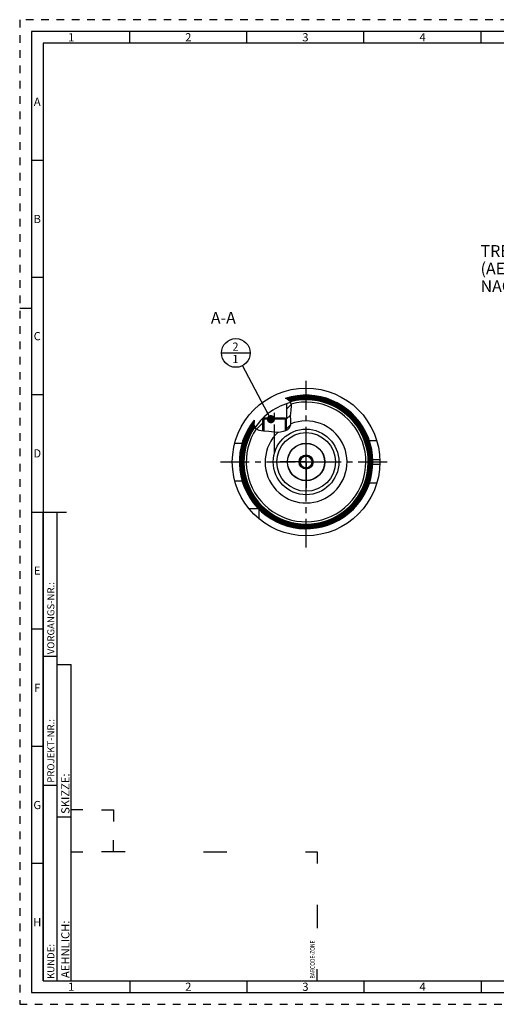
# Model space of a CAD drawing. Units: millimetres. Extents: x 0 to 594, y 0 to 420.
# Drawn here: x 0 to 204, y 0 to 420 of the extents above; entities that cross this region are included whole.
import ezdxf

# ---------------------------------------------------------------- set-up
doc = ezdxf.new("R2010")
doc.units = ezdxf.units.MM
doc.header["$LTSCALE"] = 32.67
doc.linetypes.add('CENTER', pattern=[0.6, 0.375, -0.075, 0.075, -0.075])
doc.linetypes.add('HIDDEN', pattern=[0.2, 0.1, -0.1])
doc.layers.get('0').update_dxf_attribs({"linetype": 'CONTINUOUS'})
for name, color, linetype in [('10007041_HP_CL', 7, 'CONTINUOUS'), ('30252544_HP_AXIS', 7, 'CONTINUOUS'), ('30252544_HP_CL', 7, 'CONTINUOUS'), ('30336625_HP_CL', 7, 'CONTINUOUS'), ('30784743#AF3_HATCH', 7, 'CONTINUOUS'), ('30784743_AXIS', 7, 'CONTINUOUS'), ('30784743_CL', 7, 'CONTINUOUS'), ('30784755_AXIS', 7, 'CONTINUOUS'), ('30784755_CL', 7, 'CONTINUOUS'), ('30785029_AXIS', 7, 'CONTINUOUS'), ('606583245-000-00-ED1_CL', 7, 'CONTINUOUS'), ('606583245-000-00-ED1_FORMAT', 7, 'CONTINUOUS'), ('606583245-000-00-ED1_TEXT', 7, 'CONTINUOUS')]:
    doc.layers.add(name, color=color, linetype=linetype)
doc.styles.get("Standard").update_dxf_attribs({"font": 'TXT.SHX', "width": 0.7})
doc.styles.add('TEXTSTYLE_2', font='TXT.SHX', dxfattribs={"width": 0.675})
doc.dimstyles.get("Standard").update_dxf_attribs({"dimtxt": 3.5, "dimasz": 3.5, "dimexe": 0.18, "dimexo": 0.0625, "dimgap": 0.09, "dimtad": 1, "dimdec": 3, "dimdsep": 46, "dimtxsty": 'STANDARD', "dimblk": '_FILLED', "dimblk1": '_FILLED', "dimblk2": '_FILLED', "dimcen": 0.09, "dimclrt": 2, "dimadec": 0, "dimazin": 0, "dimtol": 1, "dimtp": 0.005, "dimtm": 0.005, "dimtfac": 1, "dimtdec": 3, "dimtofl": 0, "dimtmove": 0, "dimatfit": 3, "dimldrblk": '_FILLED', "dimfxl": 1, "dimtolj": 1, "dimarcsym": 0})

# ---------------------------------------------------------------- blocks, each defined once
blk = doc.blocks.new('BARCODEBOX_BL4', base_point=(74.5, 46.5))
at = {"layer": '606583245-000-00-ED1_FORMAT', "color": 3, "linetype": 'CONTINUOUS'}
for p, q in [((27, 83), (22, 83)), ((35, 83), (40, 83)), ((40, 83), (40, 78)), ((40, 65), (40, 70)), ((22, 65), (27, 65)), ((45, 65), (35, 65)), ((78.5, 65), (88.5, 65)), ((122, 65), (127, 65)), ((127, 65), (127, 60)), ((127, 42.5), (127, 32.5)), ((127, 10), (127, 15))]:
    blk.add_line(p, q, dxfattribs=at)
at = {"layer": '606583245-000-00-ED1_FORMAT', "color": 2, "linetype": 'CONTINUOUS', "width": 0.787698}
blk.add_text('BARCODE-ZONE', height=2, rotation=90, dxfattribs=at).set_placement((126, 11))
blk = doc.blocks.new('_FILLED')
at = {"color": 0, "linetype": 'BYBLOCK'}
blk.add_solid([(0, 0), (-1, 0.125), (-1, -0.125)], dxfattribs=at)
blk = doc.blocks.new('BOMBALLOON_BL9', base_point=(92.28, 277.84))
at = {"layer": '606583245-000-00-ED1_CL', "color": 3, "linetype": 'CONTINUOUS'}
blk.add_line((86.15, 277.84), (98.4, 277.84), dxfattribs=at)
blk.add_circle((92.28, 277.84), 6.12, dxfattribs=at)
at = {"layer": '606583245-000-00-ED1_CL', "color": 2, "linetype": 'CONTINUOUS', "insert": (90.8, 282.28), "char_height": 3.5, "width": 2.75, "attachment_point": 1, "line_spacing_factor": 0.9}
blk.add_mtext('2\\P1', dxfattribs=at)
blk = doc.blocks.new('HATCHING_BL0', base_point=(108.26, 250.71))
at = {"layer": '30784743#AF3_HATCH', "linetype": 'CONTINUOUS'}
h = blk.add_hatch(dxfattribs=at)
h.set_pattern_fill('default__1', color=3, scale=3, angle=45, style=0, pattern_type=0)
h.set_pattern_definition([(45, (0, 0), (-2.12132, 2.12132), [])])
edge = h.paths.add_edge_path()
edge.add_arc((122.28, 231.34), 26.25, 104.2843, 108.6629)
edge.add_spline(control_points=[(115.8, 256.78), (115.82, 256.73), (115.86, 256.63), (115.91, 256.46), (115.95, 256.28), (115.99, 256.06), (116.01, 255.82), (116.03, 255.52), (116.03, 255.17), (116.02, 254.75), (115.98, 254.25), (115.92, 253.68), (115.84, 252.97), (115.76, 252.24), (115.71, 251.59), (115.69, 251.06), (115.69, 250.51), (115.72, 249.86), (115.75, 249.25), (115.77, 248.72), (115.78, 248.27), (115.77, 247.89), (115.75, 247.56), (115.71, 247.29), (115.67, 247.06), (115.62, 246.85), (115.56, 246.66), (115.5, 246.49), (115.43, 246.33), (115.35, 246.18), (115.26, 246.05), (115.17, 245.92), (115.07, 245.79), (114.95, 245.66), (114.82, 245.53), (114.66, 245.4), (114.48, 245.26), (114.28, 245.13), (114.05, 244.99), (113.87, 244.9), (113.78, 244.85)], knot_values=[0, 0, 0, 0, 0.026316, 0.052632, 0.078947, 0.105263, 0.131579, 0.157895, 0.184211, 0.210526, 0.236842, 0.263158, 0.289474, 0.315789, 0.342105, 0.368421, 0.394737, 0.421053, 0.447368, 0.473684, 0.5, 0.526316, 0.552632, 0.578947, 0.605263, 0.631579, 0.657895, 0.684211, 0.710526, 0.736842, 0.763158, 0.789474, 0.815789, 0.842105, 0.868421, 0.894737, 0.921053, 0.947368, 0.973684, 1, 1, 1, 1], degree=3, periodic=0)
edge.add_line((113.78, 244.85), (113.78, 249.59))
edge.add_line((113.78, 249.59), (113.28, 250.09))
edge.add_line((113.28, 250.09), (113.88, 250.09))
edge.add_line((113.88, 250.09), (113.88, 256.21))
edge = h.paths.add_edge_path()
edge.add_arc((122.28, 231.34), 26.25, 134.4153, 146.1192)
edge.add_line((103.91, 250.09), (104.28, 250.09))
edge.add_line((104.28, 250.09), (103.78, 249.59))
edge.add_line((103.78, 249.59), (103.78, 244.64))
edge.add_spline(control_points=[(103.78, 244.64), (103.59, 244.66), (103.23, 244.71), (102.79, 244.78), (102.41, 244.87), (102.1, 244.95), (101.84, 245.04), (101.61, 245.12), (101.42, 245.21), (101.25, 245.3), (101.1, 245.39), (100.97, 245.48), (100.85, 245.58), (100.74, 245.67), (100.65, 245.77), (100.56, 245.87), (100.51, 245.94), (100.49, 245.97)], knot_values=[0, 0, 0, 0, 0.066667, 0.133333, 0.2, 0.266667, 0.333333, 0.4, 0.466667, 0.533333, 0.6, 0.666667, 0.733333, 0.8, 0.866667, 0.933333, 1, 1, 1, 1], degree=3, periodic=0)

msp = doc.modelspace()

# ---------------------------------------------------------------- linework, layer by layer
at = {"color": 3, "linetype": 'CONTINUOUS'}
for p, q in [((114.0415, 258.2824), (113.3882, 258.4188)), ((115.6947, 257.0061), (114.0415, 258.2824)), ((116.0313, 255.3684), (115.6947, 257.0061)), ((115.6947, 251.0785), (115.8767, 253.3172)), ((115.8767, 253.3172), (116.0313, 255.3684)), ((100.0929, 249.2312), (100.0347, 247.359)), ((115.755, 249.1282), (115.6947, 251.0785)), ((115.7174, 247.3495), (115.755, 249.1282)), ((100.0347, 247.359), (100.6009, 245.8232)), ((100.6009, 245.8232), (102.072, 244.9616)), ((102.072, 244.9616), (104.1509, 244.5961)), ((104.1509, 244.5961), (106.4062, 244.4177)), ((106.4062, 244.4177), (108.5847, 244.199)), ((108.5847, 244.199), (110.6181, 244.111)), ((110.6181, 244.111), (112.6392, 244.4177)), ((112.6392, 244.4177), (113.5933, 244.7647)), ((113.5933, 244.7647), (114.4647, 245.2538)), ((114.4647, 245.2538), (115.1447, 245.8843)), ((115.1447, 245.8843), (115.7174, 247.3495))]:
    msp.add_line(p, q, dxfattribs=at)
at = {"layer": '10007041_HP_CL', "color": 7, "linetype": 'CONTINUOUS'}
for p, q in [((103.7782, 249.5909), (104.2782, 250.0909)), ((103.7782, 249.5909), (103.7782, 244.6617)), ((113.7782, 249.5909), (103.7782, 249.5909)), ((113.2782, 250.0909), (104.2782, 250.0909)), ((113.7782, 249.5909), (113.2782, 250.0909)), ((113.7782, 249.5909), (113.7782, 244.8685))]:
    msp.add_line(p, q, dxfattribs=at)
at = {"layer": '10007041_HP_CL', "color": 3, "linetype": 'CONTINUOUS'}
for p, q in [((104.2782, 250.0909), (104.2782, 244.5861)), ((113.2782, 250.0909), (113.2782, 244.6501))]:
    msp.add_line(p, q, dxfattribs=at)
at = {"layer": '30252544_HP_AXIS', "color": 3, "linetype": 'CENTER'}
for q in [(122.2782, 242.3409), (111.2782, 231.3409), (122.2782, 220.3409), (133.2782, 231.3409)]:
    msp.add_line((122.2782, 231.3409), q, dxfattribs=at)
at = {"layer": '30252544_HP_CL', "color": 7, "linetype": 'CONTINUOUS'}
for p, q in [((120.8348, 233.8409), (119.3914, 231.3409)), ((119.3914, 231.3409), (120.8348, 228.8409)), ((123.7215, 233.8409), (120.8348, 233.8409)), ((125.1649, 231.3409), (123.7215, 233.8409)), ((123.7215, 228.8409), (125.1649, 231.3409)), ((120.8348, 228.8409), (123.7215, 228.8409))]:
    msp.add_line(p, q, dxfattribs=at)
for radius in [7.9, 3, 2.5]:
    msp.add_circle((122.2782, 231.3409), radius, dxfattribs=at)
at = {"layer": '30336625_HP_CL', "color": 9, "linetype": 'CONTINUOUS'}
msp.add_circle((122.2782, 231.3409), 14, dxfattribs=at)
at = {"layer": '30336625_HP_CL', "color": 7, "linetype": 'CONTINUOUS'}
msp.add_circle((122.2782, 231.3409), 12.5, dxfattribs=at)
msp.add_arc((122.2782, 231.3409), 17.5, 133.076144, 112.002072, dxfattribs=at)
at = {"layer": '30784743_AXIS', "color": 3, "linetype": 'CENTER'}
msp.add_line((108.7782, 235.0909), (108.7782, 253.0909), dxfattribs=at)
at = {"layer": '30784743_CL', "color": 7, "linetype": 'CONTINUOUS'}
for p, q in [((113.8782, 256.2106), (113.8782, 250.0909)), ((104.2782, 250.0909), (103.7782, 249.5909)), ((103.906, 250.0909), (103.7782, 250.0909)), ((103.7782, 244.6617), (103.7782, 249.5909)), ((103.907, 250.0909), (104.2782, 250.0909)), ((113.2782, 250.0909), (113.7782, 249.5909)), ((113.2782, 250.0909), (113.8782, 250.0909)), ((113.7782, 244.8685), (113.7782, 249.5909)), ((152.4651, 240.3409), (149.3198, 240.3409)), ((91.811, 239.3409), (94.9242, 239.3409)), ((91.811, 223.3409), (94.9242, 223.3409)), ((152.4651, 222.3409), (149.3198, 222.3409)), ((101.9749, 211.3409), (97.942, 211.3409)), ((102.2782, 207.0047), (102.2782, 211.0376))]:
    msp.add_line(p, q, dxfattribs=at)
at = {"layer": '30784743_CL', "color": 3, "linetype": 'CONTINUOUS'}
for p, q in [((103.7782, 250.0909), (103.7782, 249.5909)), ((113.7782, 250.0909), (113.7782, 249.5909))]:
    msp.add_line(p, q, dxfattribs=at)
at = {"layer": '30784743_CL', "color": 9, "linetype": 'CONTINUOUS'}
for p, q in [((150.7605, 232.3409), (153.7623, 232.3409)), ((150.7605, 230.3409), (153.7623, 230.3409))]:
    msp.add_line(p, q, dxfattribs=at)
at = {"layer": '30784743_CL', "color": 7, "linetype": 'CONTINUOUS'}
for radius in [31.5, 8]:
    msp.add_circle((122.2782, 231.3409), radius, dxfattribs=at)
for radius, start, end in [(28.5, 141.117133, 108.175589), (28.2427, 141.812807, 107.257902), (27.8442, 142.939936, 106.519039), (27.4456, 144.134126, 105.916783), (27.0471, 144.763118, 105.291238), (26.6485, 145.355043, 104.642082), (26.25, 104.41306, 145.968474), (17.5, 133.076182, 112.002068), (20, 139.425091, 139.426317)]:
    msp.add_arc((122.2782, 231.3409), radius, start, end, dxfattribs=at)
at = {"layer": '30784743_CL', "color": 9, "linetype": 'CONTINUOUS'}
for radius, start, end in [(28.3, 141.655832, 107.465953), (28.1013, 142.205523, 106.896839), (27.9015, 142.773949, 106.604196), (27.7028, 143.355367, 106.308148), (27.5029, 143.957584, 106.004428), (27.3042, 144.392819, 105.696984), (27.1044, 144.680094, 105.382171), (26.9057, 144.970445, 105.063957), (26.7058, 145.267955, 104.736599), (26.5358, 145.526113, 104.453061), (25.5364, 146.182739, 104.4912)]:
    msp.add_arc((122.2782, 231.3409), radius, start, end, dxfattribs=at)
at = {"layer": '30784755_AXIS', "color": 3, "linetype": 'CENTER'}
msp.add_line((122.2782, 194.8409), (122.2782, 267.8409), dxfattribs=at)
at = {"layer": '30784755_CL', "color": 30, "linetype": 'CONTINUOUS'}
msp.add_line((122.2782, 217.3409), (122.2782, 245.3409), dxfattribs=at)
at = {"layer": '30785029_AXIS', "color": 3, "linetype": 'CENTER'}
msp.add_line((85.7782, 231.3409), (158.7782, 231.3409), dxfattribs=at)
at = {"layer": '606583245-000-00-ED1_FORMAT', "color": 6, "linetype": 'HIDDEN'}
for p, q in [((0, 420), (0, 0)), ((594, 420), (0, 420)), ((0, 0), (594, 0))]:
    msp.add_line(p, q, dxfattribs=at)
at = {"layer": '606583245-000-00-ED1_FORMAT', "color": 7, "linetype": 'CONTINUOUS'}
for p, q in [((5, 415), (5, 5)), ((589, 415), (5, 415)), ((5, 210), (20, 210)), ((5, 5), (589, 5))]:
    msp.add_line(p, q, dxfattribs=at)
at = {"layer": '606583245-000-00-ED1_FORMAT', "color": 3, "linetype": 'CONTINUOUS'}
for p, q in [((47, 410), (47, 415)), ((97, 410), (97, 415)), ((147, 410), (147, 415)), ((197, 410), (197, 415)), ((10, 410), (10, 10)), ((405.3013, 410), (10, 410)), ((10, 360), (5, 360)), ((10, 310), (5, 310)), ((0, 297), (5, 297)), ((10, 260), (5, 260)), ((10, 10), (10, 210)), ((10, 210), (16, 210)), ((16, 10), (16, 210)), ((16, 10), (16, 210)), ((10, 160), (5, 160)), ((10, 148.5), (16, 148.5)), ((16, 10), (16, 145)), ((16, 145), (22, 145)), ((22, 10), (22, 145)), ((10, 110), (5, 110)), ((10, 93.5), (16, 93.5)), ((16, 80), (22, 80)), ((10, 60), (5, 60)), ((10, 10), (16, 10)), ((10, 10), (209.0001, 10)), ((16, 10), (22, 10)), ((47, 10), (47, 5)), ((97, 10), (97, 5)), ((147, 10), (147, 5)), ((197, 10), (197, 5))]:
    msp.add_line(p, q, dxfattribs=at)

# ---------------------------------------------------------------- block references
msp.add_blockref('HATCHING_BL0', (108.2585, 250.7077))
at = {"layer": '606583245-000-00-ED1_CL', "color": 3, "linetype": 'CONTINUOUS'}
msp.add_blockref('BOMBALLOON_BL9', (92.2782, 277.8409), dxfattribs=at)
at = {"layer": '606583245-000-00-ED1_FORMAT', "color": 3, "linetype": 'CONTINUOUS'}
msp.add_blockref('BARCODEBOX_BL4', (74.5, 46.5), dxfattribs=at)

# ---------------------------------------------------------------- texts
at = {"layer": '606583245-000-00-ED1_FORMAT', "color": 90, "linetype": 'CONTINUOUS', "char_height": 3.5, "attachment_point": 2, "line_spacing_factor": 0.9, "style": 'TEXTSTYLE_2'}
for s, insert, width in [('1', (22, 414.25), 2), ('2', (72, 414.25), 2.75), ('3', (122, 414.25), 2.5), ('4', (172, 414.25), 2.75), ('A', (7.5, 386.75), 3), ('B', (7.5, 336.75), 2.75), ('C', (7.5, 286.75), 2.916667), ('D', (7.5, 236.75), 3.166667), ('E', (7.5, 186.75), 2.5), ('F', (7.5, 136.75), 2.5), ('G', (7.5, 86.75), 2.75), ('H', (7.5, 36.75), 2.75), ('1', (22, 9.25), 2), ('2', (72, 9.25), 2.75), ('3', (122, 9.25), 2.5), ('4', (172, 9.25), 2.75)]:
    msp.add_mtext(s, dxfattribs=dict(at, insert=insert, width=width))
at = {"layer": '606583245-000-00-ED1_FORMAT', "color": 2, "linetype": 'CONTINUOUS', "attachment_point": 1, "rotation": 90, "line_spacing_factor": 0.9}
for s, insert, char_height, width in [('VORGANGS-NR.:', (11.8036, 149.3182), 3, 28.857143), ('PROJEKT-NR.:', (11.8036, 94.5009), 3, 25.714286), ('SKIZZE:', (17.75, 81.225), 3.5, 17), ('AEHNLICH:', (17.75, 11.225), 3.5, 22.416667), ('KUNDE:', (11.8036, 10.7957), 3, 13)]:
    msp.add_mtext(s, dxfattribs=dict(at, insert=insert, char_height=char_height, width=width))
at = {"layer": '606583245-000-00-ED1_TEXT', "color": 2, "linetype": 'CONTINUOUS', "char_height": 5, "line_spacing_factor": 0.9}
for s, insert, width, attachment_point in [('TRENNSTELLE HSK-A63\\P(AEHNLICH DIN 69893-1)\\PNACH MN609 BLATT 2-4', (196.7748, 323.8409), 79.761905, 1), ('A-A', (92.2782, 295.3409), 12.142857, 3)]:
    msp.add_mtext(s, dxfattribs=dict(at, insert=insert, width=width, attachment_point=attachment_point))

# ---------------------------------------------------------------- leaders
at = {"layer": '606583245-000-00-ED1_CL', "color": 3, "linetype": 'CONTINUOUS'}
msp.add_leader([(107.2651, 249.5909), (95.1486, 272.4301)], dimstyle='STANDARD', override={"dimtad": 0, "dimldrblk": 'DOT'}, dxfattribs=at)

doc.saveas('drawing.dxf')
